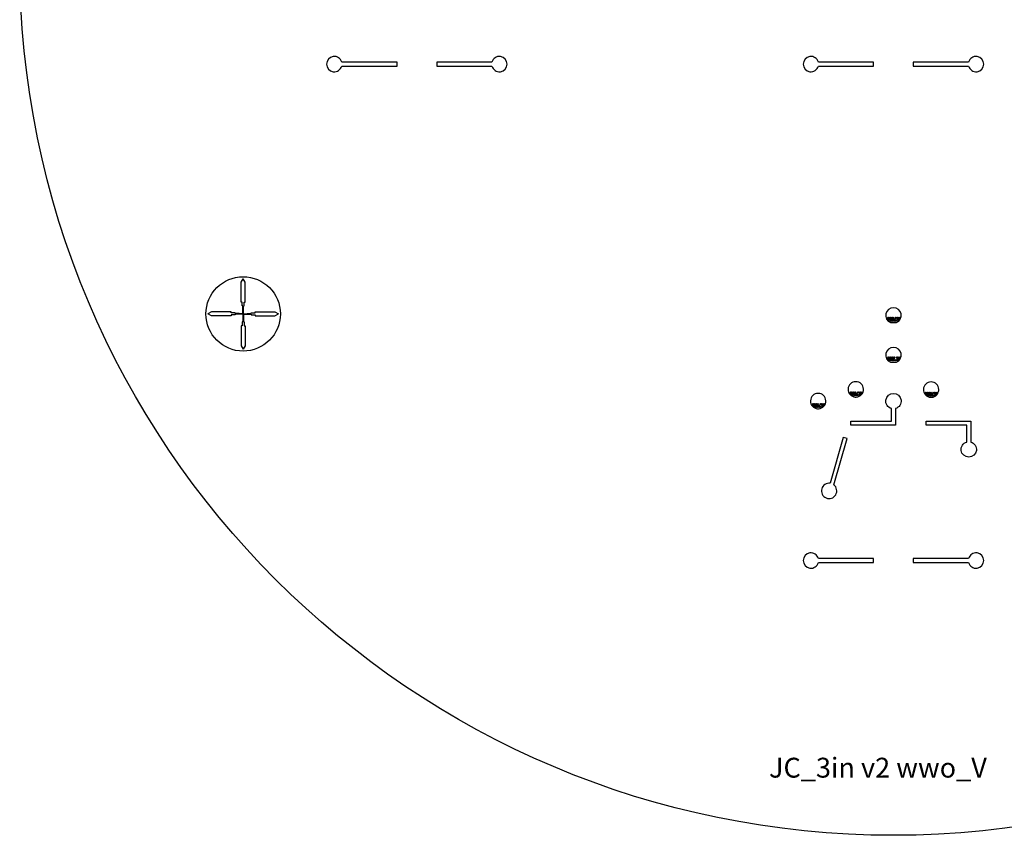
# Model space of a CAD drawing. Units: inches. Extents: x 1084980 to 1461337, y 325998 to 520200.
# Drawn here: x 1373337 to 1422919, y 325998 to 367073 of the extents above; entities that cross this region are included whole.
import ezdxf

# ---------------------------------------------------------------- set-up
doc = ezdxf.new("R2010")
doc.units = ezdxf.units.IN
doc.header["$MEASUREMENT"] = 0
doc.styles.get("Standard").update_dxf_attribs({"font": 'arial.ttf'})

msp = doc.modelspace()

# ---------------------------------------------------------------- linework, layer by layer
for p, q in [((1384490, 353855), (1384590, 354028)), ((1384690, 353855), (1384590, 354028)), ((1384490, 352855), (1384490, 353855)), ((1384690, 352855), (1384690, 353855)), ((1384540, 352855), (1384490, 352855)), ((1384540, 352655), (1384540, 352855)), ((1384570, 352655), (1384540, 352655)), ((1384570, 352455), (1384570, 352655)), ((1384610, 352455), (1384610, 352655)), ((1384610, 352655), (1384640, 352655)), ((1384640, 352855), (1384690, 352855)), ((1384640, 352655), (1384640, 352855)), ((1382990, 352355), (1382817, 352255)), ((1382990, 352155), (1382817, 352255)), ((1383990, 352355), (1382990, 352355)), ((1383990, 352155), (1382990, 352155)), ((1383990, 352305), (1383990, 352355)), ((1384190, 352305), (1383990, 352305)), ((1384190, 352205), (1383990, 352205)), ((1383990, 352205), (1383990, 352155)), ((1384190, 352275), (1384190, 352305)), ((1384390, 352275), (1384190, 352275)), ((1384190, 352235), (1384190, 352205)), ((1384390, 352235), (1384190, 352235)), ((1384390, 352265), (1384390, 352275)), ((1384573, 352265), (1384390, 352265)), ((1384390, 352245), (1384390, 352235)), ((1384573, 352245), (1384390, 352245)), ((1384580, 352455), (1384570, 352455)), ((1384580, 352055), (1384570, 352055)), ((1384570, 352055), (1384570, 351855)), ((1384590, 352255), (1384573, 352265)), ((1384590, 352255), (1384573, 352245)), ((1384580, 352272), (1384580, 352455)), ((1384600, 352272), (1384580, 352238)), ((1384580, 352272), (1384600, 352238)), ((1384580, 352238), (1384580, 352055)), ((1384590, 352255), (1384608, 352265)), ((1384590, 352255), (1384608, 352245)), ((1384600, 352455), (1384610, 352455)), ((1384600, 352272), (1384600, 352455)), ((1384600, 352238), (1384600, 352055)), ((1384600, 352055), (1384610, 352055)), ((1384608, 352265), (1384790, 352265)), ((1384608, 352245), (1384790, 352245)), ((1384610, 352055), (1384610, 351855)), ((1384790, 352275), (1384990, 352275)), ((1384790, 352265), (1384790, 352275)), ((1384790, 352245), (1384790, 352235)), ((1384790, 352235), (1384990, 352235)), ((1384990, 352305), (1385190, 352305)), ((1384990, 352275), (1384990, 352305)), ((1384990, 352235), (1384990, 352205)), ((1384990, 352205), (1385190, 352205)), ((1385190, 352305), (1385190, 352355)), ((1385190, 352355), (1386190, 352355)), ((1385190, 352205), (1385190, 352155)), ((1385190, 352155), (1386190, 352155)), ((1386190, 352355), (1386364, 352255)), ((1386190, 352155), (1386364, 352255)), ((1384490, 351655), (1384490, 350655)), ((1384540, 351655), (1384490, 351655)), ((1384540, 351855), (1384540, 351655)), ((1384570, 351855), (1384540, 351855)), ((1384610, 351855), (1384640, 351855)), ((1384640, 351855), (1384640, 351655)), ((1384640, 351655), (1384690, 351655)), ((1384690, 351655), (1384690, 350655)), ((1384490, 350655), (1384590, 350482)), ((1384690, 350655), (1384590, 350482))]:
    msp.add_line(p, q)
for points in [[(1389554, 364735), (1392337, 364735), (1392337, 364935), (1389554, 364935, 7.618745), (1389554, 364735)], [(1397120, 364735, 7.618745), (1397120, 364935), (1394337, 364935), (1394337, 364735), (1397120, 364735)], [(1413554, 364735), (1416337, 364735), (1416337, 364935), (1413554, 364935, 7.618745), (1413554, 364735)], [(1421120, 364735, 7.618745), (1421120, 364935), (1418337, 364935), (1418337, 364735), (1421120, 364735)], [(1417237, 347491, -7.618745), (1417437, 347491), (1417437, 346647), (1415191, 346647), (1415191, 346847), (1417237, 346847), (1417237, 347491)], [(1421229, 345803, -7.618745), (1421029, 345803), (1421029, 346647), (1418983, 346647), (1418983, 346847), (1421229, 346847), (1421229, 345803)], [(1413554, 339735), (1416337, 339735), (1416337, 339935), (1413554, 339935, 7.618745), (1413554, 339735)], [(1421120, 339735, 7.618745), (1421120, 339935), (1418337, 339935), (1418337, 339735), (1421120, 339735)]]:
    msp.add_lwpolyline(points, format="xyb")
for points in [[(1417187, 351822), (1417487, 351822, 4.965268)], [(1417187, 349825), (1417487, 349825, 4.965268)], [(1415416, 348067), (1415466, 348067, 30.967708)], [(1419208, 348056), (1419258, 348056, 30.967708)], [(1413520, 347479), (1413570, 347479, 30.967708)], [(1414335, 343645), (1415000, 345977), (1414806, 346028), (1414150, 343724, 7.555866)]]:
    msp.add_lwpolyline(points, format="xyb", close=True)
for points in [[(1417029, 351979), (1417059, 352009), (1417029, 352039), (1416999, 352009)], [(1417029, 352039), (1416999, 352009), (1417029, 351979), (1417059, 352009)], [(1417062, 352025), (1417092, 352055), (1417062, 352085), (1417032, 352055)], [(1417062, 352085), (1417032, 352055), (1417062, 352025), (1417092, 352055)], [(1417577, 352025), (1417607, 352055), (1417577, 352085), (1417547, 352055)], [(1417577, 352085), (1417547, 352055), (1417577, 352025), (1417607, 352055)], [(1417652, 352025), (1417682, 352055), (1417652, 352085), (1417622, 352055)], [(1417089, 351954), (1417119, 351984), (1417089, 352014), (1417059, 351984)], [(1417089, 352014), (1417059, 351984), (1417089, 351954), (1417119, 351984)], [(1417099, 351885), (1417129, 351915), (1417099, 351945), (1417069, 351915)], [(1417099, 351945), (1417069, 351915), (1417099, 351885), (1417129, 351915)], [(1417182, 351884), (1417212, 351914), (1417182, 351944), (1417152, 351914)], [(1417182, 351944), (1417152, 351914), (1417182, 351884), (1417212, 351914)], [(1417414, 351954), (1417444, 351984), (1417414, 352014), (1417384, 351984)], [(1417511, 351887), (1417541, 351917), (1417511, 351947), (1417481, 351917)], [(1417511, 351947), (1417481, 351917), (1417511, 351887), (1417541, 351917)], [(1417579, 351894), (1417609, 351924), (1417579, 351954), (1417549, 351924)], [(1417579, 351954), (1417549, 351924), (1417579, 351894), (1417609, 351924)], [(1417604, 351954), (1417634, 351984), (1417604, 352014), (1417574, 351984)], [(1417062, 350029), (1417092, 350059), (1417062, 350089), (1417032, 350059)], [(1417062, 350089), (1417032, 350059), (1417062, 350029), (1417092, 350059)], [(1417387, 350029), (1417417, 350059), (1417387, 350089), (1417357, 350059)], [(1417387, 350089), (1417357, 350059), (1417387, 350029), (1417417, 350059)], [(1417577, 350029), (1417607, 350059), (1417577, 350089), (1417547, 350059)], [(1417577, 350089), (1417547, 350059), (1417577, 350029), (1417607, 350059)], [(1417652, 350029), (1417682, 350059), (1417652, 350089), (1417622, 350059)], [(1417026, 349986), (1417056, 350016), (1417026, 350046), (1416996, 350016)], [(1417026, 350046), (1416996, 350016), (1417026, 349986), (1417056, 350016)], [(1417089, 349957), (1417119, 349987), (1417089, 350017), (1417059, 349987)], [(1417089, 350017), (1417059, 349987), (1417089, 349957), (1417119, 349987)], [(1417102, 349888), (1417132, 349918), (1417102, 349948), (1417072, 349918)], [(1417102, 349948), (1417072, 349918), (1417102, 349888), (1417132, 349918)], [(1417182, 349888), (1417212, 349918), (1417182, 349948), (1417152, 349918)], [(1417182, 349948), (1417152, 349918), (1417182, 349888), (1417212, 349918)], [(1417511, 349891), (1417541, 349921), (1417511, 349951), (1417481, 349921)], [(1417511, 349951), (1417481, 349921), (1417511, 349891), (1417541, 349921)], [(1417576, 349905), (1417606, 349935), (1417576, 349965), (1417546, 349935)], [(1417576, 349965), (1417546, 349935), (1417576, 349905), (1417606, 349935)], [(1417604, 349957), (1417634, 349987), (1417604, 350017), (1417574, 349987)], [(1415166, 348270), (1415196, 348300), (1415166, 348330), (1415136, 348300)], [(1415166, 348330), (1415136, 348300), (1415166, 348270), (1415196, 348300)], [(1415193, 348198), (1415223, 348228), (1415193, 348258), (1415163, 348228)], [(1415193, 348258), (1415163, 348228), (1415193, 348198), (1415223, 348228)], [(1415223, 348148), (1415253, 348178), (1415223, 348208), (1415193, 348178)], [(1415223, 348208), (1415193, 348178), (1415223, 348148), (1415253, 348178)], [(1415286, 348129), (1415316, 348159), (1415286, 348189), (1415256, 348159)], [(1415286, 348189), (1415256, 348159), (1415286, 348129), (1415316, 348159)], [(1415518, 348198), (1415548, 348228), (1415518, 348258), (1415488, 348228)], [(1415518, 348258), (1415488, 348228), (1415518, 348198), (1415548, 348228)], [(1415615, 348132), (1415645, 348162), (1415615, 348192), (1415585, 348162)], [(1415615, 348192), (1415585, 348162), (1415615, 348132), (1415645, 348162)], [(1415681, 348270), (1415711, 348300), (1415681, 348330), (1415651, 348300)], [(1415681, 348330), (1415651, 348300), (1415681, 348270), (1415711, 348300)], [(1415708, 348198), (1415738, 348228), (1415708, 348258), (1415678, 348228)], [(1415708, 348258), (1415678, 348228), (1415708, 348198), (1415738, 348228)], [(1415756, 348270), (1415786, 348300), (1415756, 348330), (1415726, 348300)], [(1415756, 348330), (1415726, 348300), (1415756, 348270), (1415786, 348300)], [(1418958, 348258), (1418988, 348288), (1418958, 348318), (1418928, 348288)], [(1418958, 348318), (1418928, 348288), (1418958, 348258), (1418988, 348288)], [(1418985, 348187), (1419015, 348217), (1418985, 348247), (1418955, 348217)], [(1418985, 348247), (1418955, 348217), (1418985, 348187), (1419015, 348217)], [(1419014, 348136), (1419044, 348166), (1419014, 348196), (1418984, 348166)], [(1419014, 348196), (1418984, 348166), (1419014, 348136), (1419044, 348166)], [(1419078, 348117), (1419108, 348147), (1419078, 348177), (1419048, 348147)], [(1419078, 348177), (1419048, 348147), (1419078, 348117), (1419108, 348147)], [(1419310, 348187), (1419340, 348217), (1419310, 348247), (1419280, 348217)], [(1419310, 348247), (1419280, 348217), (1419310, 348187), (1419340, 348217)], [(1419407, 348120), (1419437, 348150), (1419407, 348180), (1419377, 348150)], [(1419407, 348180), (1419377, 348150), (1419407, 348120), (1419437, 348150)], [(1419473, 348258), (1419503, 348288), (1419473, 348318), (1419443, 348288)], [(1419473, 348318), (1419443, 348288), (1419473, 348258), (1419503, 348288)], [(1419500, 348187), (1419530, 348217), (1419500, 348247), (1419470, 348217)], [(1419548, 348258), (1419578, 348288), (1419548, 348318), (1419518, 348288)], [(1413270, 347682), (1413300, 347712), (1413270, 347742), (1413240, 347712)], [(1413270, 347742), (1413240, 347712), (1413270, 347682), (1413300, 347712)], [(1413297, 347610), (1413327, 347640), (1413297, 347670), (1413267, 347640)], [(1413297, 347670), (1413267, 347640), (1413297, 347610), (1413327, 347640)], [(1413325, 347556), (1413355, 347586), (1413325, 347616), (1413295, 347586)], [(1413325, 347616), (1413295, 347586), (1413325, 347556), (1413355, 347586)], [(1413390, 347541), (1413420, 347571), (1413390, 347601), (1413360, 347571)], [(1413390, 347601), (1413360, 347571), (1413390, 347541), (1413420, 347571)], [(1413622, 347610), (1413652, 347640), (1413622, 347670), (1413592, 347640)], [(1413622, 347670), (1413592, 347640), (1413622, 347610), (1413652, 347640)], [(1413719, 347544), (1413749, 347574), (1413719, 347604), (1413689, 347574)], [(1413719, 347604), (1413689, 347574), (1413719, 347544), (1413749, 347574)], [(1413762, 347565), (1413792, 347595), (1413762, 347625), (1413732, 347595)], [(1413762, 347625), (1413732, 347595), (1413762, 347565), (1413792, 347595)], [(1413785, 347682), (1413815, 347712), (1413785, 347742), (1413755, 347712)], [(1413785, 347742), (1413755, 347712), (1413785, 347682), (1413815, 347712)], [(1413812, 347610), (1413842, 347640), (1413812, 347670), (1413782, 347640)], [(1413860, 347682), (1413890, 347712), (1413860, 347742), (1413830, 347712)]]:
    msp.add_lwpolyline(points, close=True)
for points in [[(1417127, 352085), (1417157, 352055), (1417127, 352025), (1417157, 352055), (1417127, 352085), (1417097, 352055), (1417127, 352025), (1417097, 352055), (1417127, 352085)], [(1417162, 352055), (1417192, 352085), (1417162, 352055), (1417192, 352025), (1417222, 352055), (1417192, 352085), (1417222, 352055), (1417192, 352025), (1417162, 352055)], [(1417257, 352025), (1417227, 352055), (1417257, 352085), (1417287, 352055), (1417257, 352085), (1417227, 352055), (1417257, 352025), (1417287, 352055), (1417257, 352025)], [(1417352, 352055), (1417322, 352025), (1417292, 352055), (1417322, 352085), (1417292, 352055), (1417322, 352025), (1417352, 352055), (1417322, 352085), (1417352, 352055)], [(1417447, 352025), (1417417, 352055), (1417447, 352085), (1417477, 352055), (1417447, 352085), (1417417, 352055), (1417447, 352025), (1417477, 352055), (1417447, 352025)], [(1417542, 352055), (1417512, 352025), (1417482, 352055), (1417512, 352085), (1417482, 352055), (1417512, 352025), (1417542, 352055), (1417512, 352085), (1417542, 352055)], [(1417652, 352085), (1417622, 352055), (1417652, 352025)], [(1417154, 352014), (1417184, 351984), (1417154, 351954), (1417184, 351984), (1417154, 352014), (1417124, 351984), (1417154, 351954), (1417124, 351984), (1417154, 352014)], [(1417189, 351984), (1417219, 352014), (1417189, 351984), (1417219, 351954), (1417249, 351984), (1417219, 352014), (1417249, 351984), (1417219, 351954), (1417189, 351984)], [(1417247, 351944), (1417277, 351914), (1417247, 351884), (1417277, 351914), (1417247, 351944), (1417217, 351914), (1417247, 351884), (1417217, 351914), (1417247, 351944)], [(1417284, 351954), (1417254, 351984), (1417284, 352014), (1417314, 351984), (1417284, 352014), (1417254, 351984), (1417284, 351954), (1417314, 351984), (1417284, 351954)], [(1417282, 351914), (1417312, 351944), (1417282, 351914), (1417312, 351884), (1417342, 351914), (1417312, 351944), (1417342, 351914), (1417312, 351884), (1417282, 351914)], [(1417379, 351984), (1417349, 351954), (1417319, 351984), (1417349, 352014), (1417319, 351984), (1417349, 351954), (1417379, 351984), (1417349, 352014), (1417379, 351984)], [(1417377, 351884), (1417347, 351914), (1417377, 351944), (1417407, 351914), (1417377, 351944), (1417347, 351914), (1417377, 351884), (1417407, 351914), (1417377, 351884)], [(1417472, 351914), (1417442, 351884), (1417412, 351914), (1417442, 351944), (1417412, 351914), (1417442, 351884), (1417472, 351914), (1417442, 351944)], [(1417569, 351984), (1417539, 351954), (1417509, 351984), (1417539, 352014), (1417509, 351984), (1417539, 351954), (1417569, 351984), (1417539, 352014), (1417569, 351984)], [(1417634, 351984), (1417604, 352014), (1417574, 351984)], [(1417127, 350089), (1417157, 350059), (1417127, 350029), (1417157, 350059), (1417127, 350089), (1417097, 350059), (1417127, 350029), (1417097, 350059), (1417127, 350089)], [(1417162, 350059), (1417192, 350089), (1417162, 350059), (1417192, 350029), (1417222, 350059), (1417192, 350089), (1417222, 350059), (1417192, 350029), (1417162, 350059)], [(1417257, 350029), (1417227, 350059), (1417257, 350089), (1417287, 350059), (1417257, 350089), (1417227, 350059), (1417257, 350029), (1417287, 350059), (1417257, 350029)], [(1417352, 350059), (1417322, 350029), (1417292, 350059), (1417322, 350089), (1417292, 350059), (1417322, 350029), (1417352, 350059), (1417322, 350089), (1417352, 350059)], [(1417542, 350059), (1417512, 350029), (1417482, 350059), (1417512, 350089), (1417482, 350059), (1417512, 350029), (1417542, 350059), (1417512, 350089), (1417542, 350059)], [(1417652, 350089), (1417622, 350059), (1417652, 350029)], [(1417154, 350017), (1417184, 349987), (1417154, 349957), (1417184, 349987), (1417154, 350017), (1417124, 349987), (1417154, 349957), (1417124, 349987), (1417154, 350017)], [(1417189, 349987), (1417219, 350017), (1417189, 349987), (1417219, 349957), (1417249, 349987), (1417219, 350017), (1417249, 349987), (1417219, 349957), (1417189, 349987)], [(1417247, 349948), (1417277, 349918), (1417247, 349888), (1417277, 349918), (1417247, 349948), (1417217, 349918), (1417247, 349888), (1417217, 349918), (1417247, 349948)], [(1417284, 349957), (1417254, 349987), (1417284, 350017), (1417314, 349987), (1417284, 350017), (1417254, 349987), (1417284, 349957), (1417314, 349987), (1417284, 349957)], [(1417282, 349918), (1417312, 349948), (1417282, 349918), (1417312, 349888), (1417342, 349918), (1417312, 349948), (1417342, 349918), (1417312, 349888), (1417282, 349918)], [(1417379, 349987), (1417349, 349957), (1417319, 349987), (1417349, 350017), (1417319, 349987), (1417349, 349957), (1417379, 349987), (1417349, 350017), (1417379, 349987)], [(1417377, 349888), (1417347, 349918), (1417377, 349948), (1417407, 349918), (1417377, 349948), (1417347, 349918), (1417377, 349888), (1417407, 349918), (1417377, 349888)], [(1417472, 349918), (1417442, 349888), (1417412, 349918), (1417442, 349948), (1417412, 349918), (1417442, 349888), (1417472, 349918), (1417442, 349948)], [(1417569, 349987), (1417539, 349957), (1417509, 349987), (1417539, 350017), (1417509, 349987), (1417539, 349957), (1417569, 349987), (1417539, 350017), (1417569, 349987)], [(1417634, 349987), (1417604, 350017), (1417574, 349987)], [(1415231, 348330), (1415261, 348300), (1415231, 348270), (1415261, 348300), (1415231, 348330), (1415201, 348300), (1415231, 348270), (1415201, 348300), (1415231, 348330)], [(1415258, 348258), (1415288, 348228), (1415258, 348198), (1415288, 348228), (1415258, 348258), (1415228, 348228), (1415258, 348198), (1415228, 348228), (1415258, 348258)], [(1415266, 348300), (1415296, 348330), (1415266, 348300), (1415296, 348270), (1415326, 348300), (1415296, 348330), (1415326, 348300), (1415296, 348270), (1415266, 348300)], [(1415293, 348228), (1415323, 348258), (1415293, 348228), (1415323, 348198), (1415353, 348228), (1415323, 348258), (1415353, 348228), (1415323, 348198), (1415293, 348228)], [(1415351, 348189), (1415381, 348159), (1415351, 348129), (1415381, 348159), (1415351, 348189), (1415321, 348159), (1415351, 348129), (1415321, 348159), (1415351, 348189)], [(1415361, 348270), (1415331, 348300), (1415361, 348330), (1415391, 348300), (1415361, 348330), (1415331, 348300), (1415361, 348270), (1415391, 348300), (1415361, 348270)], [(1415388, 348198), (1415358, 348228), (1415388, 348258), (1415418, 348228), (1415388, 348258), (1415358, 348228), (1415388, 348198), (1415418, 348228), (1415388, 348198)], [(1415386, 348159), (1415416, 348189), (1415386, 348159), (1415416, 348129), (1415446, 348159), (1415416, 348189), (1415446, 348159), (1415416, 348129), (1415386, 348159)], [(1415456, 348300), (1415426, 348270), (1415396, 348300), (1415426, 348330), (1415396, 348300), (1415426, 348270), (1415456, 348300), (1415426, 348330), (1415456, 348300)], [(1415483, 348228), (1415453, 348198), (1415423, 348228), (1415453, 348258), (1415423, 348228), (1415453, 348198), (1415483, 348228), (1415453, 348258), (1415483, 348228)], [(1415481, 348129), (1415451, 348159), (1415481, 348189), (1415511, 348159), (1415481, 348189), (1415451, 348159), (1415481, 348129), (1415511, 348159), (1415481, 348129)], [(1415576, 348159), (1415546, 348129), (1415516, 348159), (1415546, 348189), (1415516, 348159), (1415546, 348129), (1415576, 348159), (1415546, 348189)], [(1415551, 348270), (1415521, 348300), (1415551, 348330), (1415581, 348300), (1415551, 348330), (1415521, 348300), (1415551, 348270), (1415581, 348300), (1415551, 348270)], [(1415646, 348300), (1415616, 348270), (1415586, 348300), (1415616, 348330), (1415586, 348300), (1415616, 348270), (1415646, 348300), (1415616, 348330), (1415646, 348300)], [(1415673, 348228), (1415643, 348198), (1415613, 348228), (1415643, 348258), (1415613, 348228), (1415643, 348198), (1415673, 348228), (1415643, 348258), (1415673, 348228)], [(1419023, 348318), (1419053, 348288), (1419023, 348258), (1419053, 348288), (1419023, 348318), (1418993, 348288), (1419023, 348258), (1418993, 348288), (1419023, 348318)], [(1419050, 348247), (1419080, 348217), (1419050, 348187), (1419080, 348217), (1419050, 348247), (1419020, 348217), (1419050, 348187), (1419020, 348217), (1419050, 348247)], [(1419058, 348288), (1419088, 348318), (1419058, 348288), (1419088, 348258), (1419118, 348288), (1419088, 348318), (1419118, 348288), (1419088, 348258), (1419058, 348288)], [(1419085, 348217), (1419115, 348247), (1419085, 348217), (1419115, 348187), (1419145, 348217), (1419115, 348247), (1419145, 348217), (1419115, 348187), (1419085, 348217)], [(1419143, 348177), (1419173, 348147), (1419143, 348117), (1419173, 348147), (1419143, 348177), (1419113, 348147), (1419143, 348117), (1419113, 348147), (1419143, 348177)], [(1419153, 348258), (1419123, 348288), (1419153, 348318), (1419183, 348288), (1419153, 348318), (1419123, 348288), (1419153, 348258), (1419183, 348288), (1419153, 348258)], [(1419180, 348187), (1419150, 348217), (1419180, 348247), (1419210, 348217), (1419180, 348247), (1419150, 348217), (1419180, 348187), (1419210, 348217), (1419180, 348187)], [(1419178, 348147), (1419208, 348177), (1419178, 348147), (1419208, 348117), (1419238, 348147), (1419208, 348177), (1419238, 348147), (1419208, 348117), (1419178, 348147)], [(1419248, 348288), (1419218, 348258), (1419188, 348288), (1419218, 348318), (1419188, 348288), (1419218, 348258), (1419248, 348288), (1419218, 348318), (1419248, 348288)], [(1419275, 348217), (1419245, 348187), (1419215, 348217), (1419245, 348247), (1419215, 348217), (1419245, 348187), (1419275, 348217), (1419245, 348247), (1419275, 348217)], [(1419273, 348117), (1419243, 348147), (1419273, 348177), (1419303, 348147), (1419273, 348177), (1419243, 348147), (1419273, 348117), (1419303, 348147), (1419273, 348117)], [(1419368, 348147), (1419338, 348117), (1419308, 348147), (1419338, 348177), (1419308, 348147), (1419338, 348117), (1419368, 348147), (1419338, 348177)], [(1419343, 348258), (1419313, 348288), (1419343, 348318), (1419373, 348288), (1419343, 348318), (1419313, 348288), (1419343, 348258), (1419373, 348288), (1419343, 348258)], [(1419438, 348288), (1419408, 348258), (1419378, 348288), (1419408, 348318), (1419378, 348288), (1419408, 348258), (1419438, 348288), (1419408, 348318), (1419438, 348288)], [(1419465, 348217), (1419435, 348187), (1419405, 348217), (1419435, 348247), (1419405, 348217), (1419435, 348187), (1419465, 348217), (1419435, 348247), (1419465, 348217)], [(1419530, 348217), (1419500, 348247), (1419470, 348217)], [(1419548, 348318), (1419518, 348288), (1419548, 348258)], [(1413335, 347742), (1413365, 347712), (1413335, 347682), (1413365, 347712), (1413335, 347742), (1413305, 347712), (1413335, 347682), (1413305, 347712), (1413335, 347742)], [(1413362, 347670), (1413392, 347640), (1413362, 347610), (1413392, 347640), (1413362, 347670), (1413332, 347640), (1413362, 347610), (1413332, 347640), (1413362, 347670)], [(1413370, 347712), (1413400, 347742), (1413370, 347712), (1413400, 347682), (1413430, 347712), (1413400, 347742), (1413430, 347712), (1413400, 347682), (1413370, 347712)], [(1413397, 347640), (1413427, 347670), (1413397, 347640), (1413427, 347610), (1413457, 347640), (1413427, 347670), (1413457, 347640), (1413427, 347610), (1413397, 347640)], [(1413455, 347601), (1413485, 347571), (1413455, 347541), (1413485, 347571), (1413455, 347601), (1413425, 347571), (1413455, 347541), (1413425, 347571), (1413455, 347601)], [(1413465, 347682), (1413435, 347712), (1413465, 347742), (1413495, 347712), (1413465, 347742), (1413435, 347712), (1413465, 347682), (1413495, 347712), (1413465, 347682)], [(1413492, 347610), (1413462, 347640), (1413492, 347670), (1413522, 347640), (1413492, 347670), (1413462, 347640), (1413492, 347610), (1413522, 347640), (1413492, 347610)], [(1413490, 347571), (1413520, 347601), (1413490, 347571), (1413520, 347541), (1413550, 347571), (1413520, 347601), (1413550, 347571), (1413520, 347541), (1413490, 347571)], [(1413560, 347712), (1413530, 347682), (1413500, 347712), (1413530, 347742), (1413500, 347712), (1413530, 347682), (1413560, 347712), (1413530, 347742), (1413560, 347712)], [(1413587, 347640), (1413557, 347610), (1413527, 347640), (1413557, 347670), (1413527, 347640), (1413557, 347610), (1413587, 347640), (1413557, 347670), (1413587, 347640)], [(1413585, 347541), (1413555, 347571), (1413585, 347601), (1413615, 347571), (1413585, 347601), (1413555, 347571), (1413585, 347541), (1413615, 347571), (1413585, 347541)], [(1413680, 347571), (1413650, 347541), (1413620, 347571), (1413650, 347601), (1413620, 347571), (1413650, 347541), (1413680, 347571), (1413650, 347601)], [(1413655, 347682), (1413625, 347712), (1413655, 347742), (1413685, 347712), (1413655, 347742), (1413625, 347712), (1413655, 347682), (1413685, 347712), (1413655, 347682)], [(1413750, 347712), (1413720, 347682), (1413690, 347712), (1413720, 347742), (1413690, 347712), (1413720, 347682), (1413750, 347712), (1413720, 347742), (1413750, 347712)], [(1413777, 347640), (1413747, 347610), (1413717, 347640), (1413747, 347670), (1413717, 347640), (1413747, 347610), (1413777, 347640), (1413747, 347670), (1413777, 347640)], [(1413842, 347640), (1413812, 347670), (1413782, 347640)], [(1413860, 347742), (1413830, 347712), (1413860, 347682)]]:
    msp.add_lwpolyline(points)
for centre, radius in [((1417337, 369998), 44000), ((1384590, 352255), 1874)]:
    msp.add_circle(centre, radius)

# ---------------------------------------------------------------- texts
msp.add_text('JC_3in v2 wwo_V', height=1000).set_placement((1411070, 328903))

doc.saveas('drawing.dxf')
